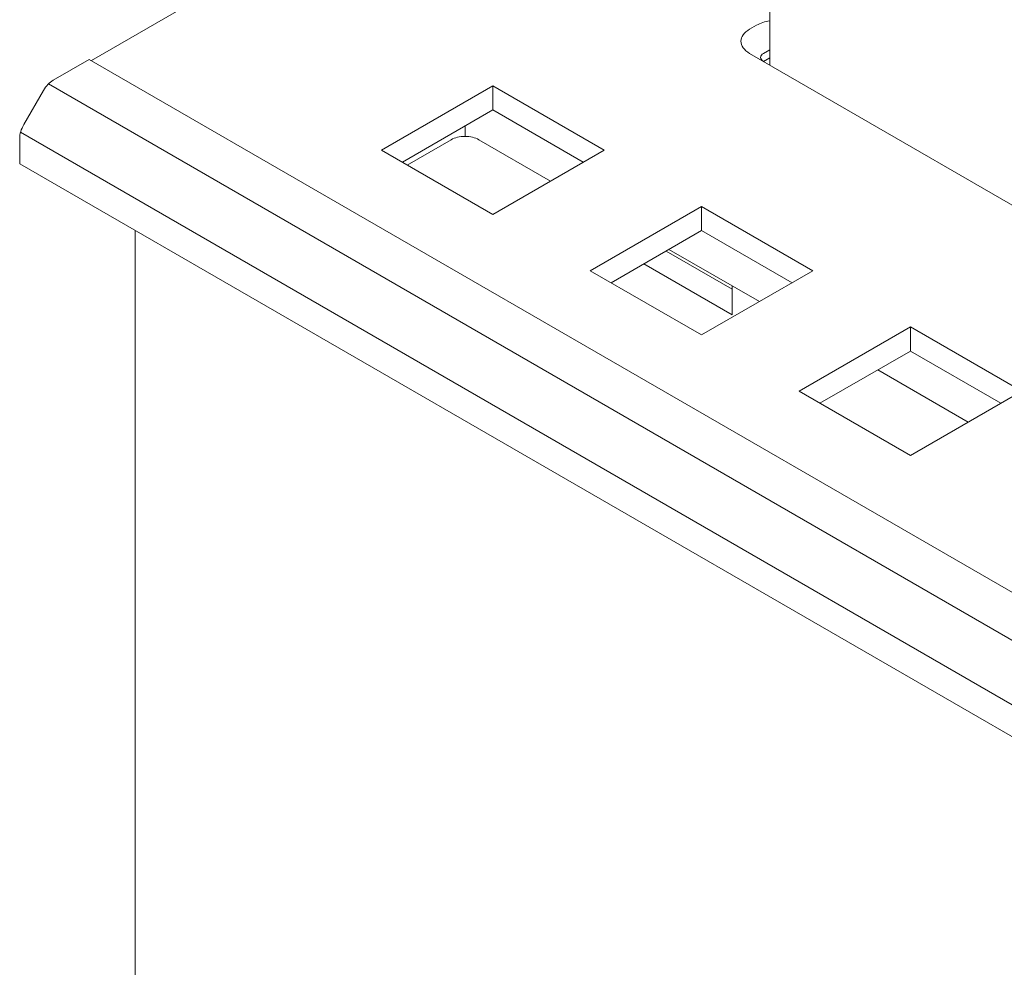
# Model space of a CAD drawing. Units: centimetres. Extents: x -48.2 to 21, y -14.8 to 14.8.
# Drawn here: x -48.2 to -43.2, y -2.4 to 2.5 of the extents above; entities that cross this region are included whole.
import ezdxf

# ---------------------------------------------------------------- set-up
doc = ezdxf.new("R2010")
doc.units = ezdxf.units.CM
doc.header["$MEASUREMENT"] = 0
doc.layers.add('layer 1', color=7, linetype='Continuous')

msp = doc.modelspace()

# ---------------------------------------------------------------- linework, layer by layer
at = {"layer": 'layer 1', "color": 250, "lineweight": 18}
for points in [[(-44.40245, 4.72873), (-44.40245, 4.72873), (-44.40245, 2.22403), (-44.40245, 2.22403)], [(-47.84957, 2.24659), (-47.84957, 2.24659), (-45.74595, 3.46112), (-45.74595, 3.46112)], [(-44.46962, 2.42621), (-44.46962, 2.42621), (-44.50498, 2.4058), (-44.50498, 2.4058)], [(-44.50498, 2.4058), (-44.50498, 2.4058), (-44.50498, 2.4058), (-44.50498, 2.4058)], [(-44.40244, 2.44862), (-44.42785, 2.44468), (-44.45102, 2.43695), (-44.46962, 2.42621)], [(-44.40244, 2.44862), (-44.42785, 2.44468), (-44.45102, 2.43695), (-44.46962, 2.42621)], [(-44.40244, 2.44862), (-44.42785, 2.44468), (-44.45102, 2.43695), (-44.46962, 2.42621)], [(-44.40244, 2.44862), (-44.42785, 2.44468), (-44.45102, 2.43695), (-44.46962, 2.42621)], [(-44.40244, 2.44862), (-44.42785, 2.44468), (-44.45102, 2.43695), (-44.46962, 2.42621)], [(-44.40244, 2.44862), (-44.42785, 2.44468), (-44.45102, 2.43695), (-44.46962, 2.42621)], [(-44.40244, 2.44862), (-44.42785, 2.44468), (-44.45102, 2.43695), (-44.46962, 2.42621)], [(-44.40244, 2.44862), (-44.42785, 2.44468), (-44.45102, 2.43695), (-44.46962, 2.42621)], [(-44.40244, 2.44862), (-44.42785, 2.44468), (-44.45102, 2.43695), (-44.46962, 2.42621)], [(-44.40244, 2.44862), (-44.42785, 2.44468), (-44.45102, 2.43695), (-44.46962, 2.42621)], [(-44.40244, 2.44861), (-44.42785, 2.44468), (-44.45102, 2.43695), (-44.46962, 2.42621)], [(-44.40244, 2.44861), (-44.42785, 2.44468), (-44.45102, 2.43695), (-44.46962, 2.42621)], [(-44.40244, 2.44861), (-44.42785, 2.44468), (-44.45102, 2.43695), (-44.46962, 2.42621)], [(-44.40244, 2.44861), (-44.42785, 2.44468), (-44.45102, 2.43695), (-44.46962, 2.42621)], [(-44.40244, 2.44861), (-44.42785, 2.44468), (-44.45102, 2.43695), (-44.46962, 2.42621)], [(-44.40244, 2.44861), (-44.42785, 2.44468), (-44.45102, 2.43695), (-44.46962, 2.42621)], [(-44.40244, 2.44861), (-44.42785, 2.44468), (-44.45102, 2.43695), (-44.46962, 2.42621)], [(-44.40244, 2.44861), (-44.42785, 2.44468), (-44.45102, 2.43695), (-44.46962, 2.42621)], [(-44.40244, 2.44861), (-44.42785, 2.44468), (-44.45102, 2.43695), (-44.46962, 2.42621)], [(-44.40244, 2.44861), (-44.42785, 2.44468), (-44.45102, 2.43695), (-44.46962, 2.42621)], [(-44.40244, 2.44861), (-44.42785, 2.44468), (-44.45102, 2.43695), (-44.46962, 2.42621)], [(-44.46962, 2.42621), (-44.46962, 2.42621), (-44.46962, 2.42621), (-44.46962, 2.42621)], [(-44.46962, 2.42621), (-44.46962, 2.42621), (-44.46962, 2.42621), (-44.46962, 2.42621)], [(-44.40244, 2.44862), (-44.40244, 2.44862), (-44.40244, 2.44861), (-44.40244, 2.44861)], [(-44.54891, 2.34456), (-44.54891, 2.34456), (-44.54891, 2.34456), (-44.54891, 2.34456)], [(-44.40245, 2.3017), (-44.40245, 2.3017), (-44.43427, 2.28332), (-44.43427, 2.28332)], [(-44.40245, 2.3017), (-44.40245, 2.3017), (-44.40245, 2.3017), (-44.40245, 2.3017)], [(-48.04304, 2.14714), (-48.04304, 2.14714), (-47.8602, 2.25271), (-47.8602, 2.25271)], [(-40.78913, -1.82978), (-40.78913, -1.82978), (-47.8602, 2.25271), (-47.8602, 2.25271)], [(-47.8602, 2.25271), (-47.8602, 2.25271), (-47.8602, 2.25271), (-47.8602, 2.25271)], [(-44.50498, 2.28332), (-44.50498, 2.28332), (-40.71489, 0.09511), (-40.71489, 0.09511)], [(-44.50498, 2.28332), (-44.50498, 2.28332), (-44.50498, 2.28332), (-44.50498, 2.28332)], [(-44.44891, 2.26291), (-44.44891, 2.26291), (-44.44891, 2.26291), (-44.44891, 2.26291)], [(-44.43427, 2.28332), (-44.43427, 2.28332), (-44.43427, 2.28332), (-44.43427, 2.28332)], [(-44.43427, 2.2425), (-44.43427, 2.2425), (-44.40245, 2.26087), (-44.40245, 2.26087)], [(-44.40245, 2.26087), (-44.40245, 2.26087), (-44.40245, 2.26087), (-44.40245, 2.26087)], [(-44.43427, 2.2425), (-44.43427, 2.2425), (-44.43427, 2.2425), (-44.43427, 2.2425)], [(-48.04304, 2.14714), (-48.0618, 2.13631), (-48.07978, 2.11733), (-48.09304, 2.09436)], [(-48.04304, 2.14714), (-48.0618, 2.13631), (-48.07978, 2.11733), (-48.09304, 2.09436)], [(-48.04304, 2.14714), (-48.0618, 2.13631), (-48.07978, 2.11733), (-48.09304, 2.09436)], [(-48.04304, 2.14714), (-48.0618, 2.13631), (-48.07978, 2.11733), (-48.09304, 2.09436)], [(-48.04304, 2.14714), (-48.0618, 2.13631), (-48.07978, 2.11733), (-48.09304, 2.09436)], [(-48.04304, 2.14714), (-48.0618, 2.13631), (-48.07978, 2.11733), (-48.09304, 2.09436)], [(-48.04304, 2.14714), (-48.0618, 2.13631), (-48.07978, 2.11733), (-48.09304, 2.09436)], [(-48.04304, 2.14714), (-48.0618, 2.13631), (-48.07978, 2.11733), (-48.09304, 2.09436)], [(-48.04304, 2.14714), (-48.0618, 2.13631), (-48.07978, 2.11733), (-48.09304, 2.09436)], [(-48.04304, 2.14714), (-48.0618, 2.13631), (-48.07978, 2.11733), (-48.09304, 2.09436)], [(-48.04304, 2.14714), (-48.0618, 2.13631), (-48.07978, 2.11733), (-48.09304, 2.09436)], [(-48.04304, 2.14714), (-48.0618, 2.13631), (-48.07978, 2.11733), (-48.09304, 2.09436)], [(-48.04304, 2.14714), (-48.0618, 2.13631), (-48.07978, 2.11733), (-48.09304, 2.09436)], [(-48.04304, 2.14714), (-48.0618, 2.13631), (-48.07978, 2.11733), (-48.09304, 2.09436)], [(-48.04304, 2.14714), (-48.0618, 2.13631), (-48.07978, 2.11733), (-48.09304, 2.09436)], [(-48.04304, 2.14714), (-48.0618, 2.13631), (-48.07978, 2.11733), (-48.09304, 2.09436)], [(-48.04304, 2.14714), (-48.0618, 2.13631), (-48.07978, 2.11733), (-48.09304, 2.09436)], [(-48.04304, 2.14714), (-48.0618, 2.13631), (-48.07978, 2.11733), (-48.09304, 2.09436)], [(-48.04304, 2.14714), (-48.0618, 2.13631), (-48.07978, 2.11733), (-48.09304, 2.09436)], [(-48.04304, 2.14714), (-48.0618, 2.13631), (-48.07978, 2.11733), (-48.09304, 2.09436)], [(-48.04304, 2.14714), (-48.0618, 2.13631), (-48.07978, 2.11733), (-48.09304, 2.09436)], [(-48.04304, 2.14714), (-48.04304, 2.14714), (-48.04304, 2.14714), (-48.04304, 2.14714)], [(-46.37527, 1.79139), (-46.37527, 1.79139), (-45.80959, 2.11798), (-45.80959, 2.11798)], [(-45.80959, 2.11798), (-45.80959, 2.11798), (-45.80959, 2.11798), (-45.80959, 2.11798)], [(-45.80959, 1.99551), (-45.80959, 1.99551), (-45.80959, 2.11798), (-45.80959, 2.11798)], [(-45.80959, 2.11798), (-45.80959, 2.11798), (-45.2439, 1.79139), (-45.2439, 1.79139)], [(-45.80959, 2.11798), (-45.80959, 2.11798), (-45.80959, 2.11798), (-45.80959, 2.11798)], [(-48.09304, 2.09436), (-48.09304, 2.09436), (-48.19304, 1.92115), (-48.19304, 1.92115)], [(-48.09304, 2.09436), (-48.09304, 2.09436), (-48.09304, 2.09436), (-48.09304, 2.09436)], [(-48.09304, 2.09436), (-48.09304, 2.09436), (-48.09304, 2.09436), (-48.09304, 2.09436)], [(-46.26921, 1.73015), (-46.26921, 1.73015), (-45.80959, 1.99551), (-45.80959, 1.99551)], [(-45.80959, 1.99551), (-45.80959, 1.99551), (-45.80959, 1.99551), (-45.80959, 1.99551)], [(-45.80959, 1.99551), (-45.80959, 1.99551), (-45.34998, 1.73015), (-45.34998, 1.73015)], [(-45.3499, 1.73011), (-45.3499, 1.73011), (-45.80953, 1.99548), (-45.80953, 1.99548)], [(-48.19304, 1.92115), (-48.2063, 1.89819), (-48.21375, 1.87312), (-48.21375, 1.85146)], [(-48.19304, 1.92115), (-48.2063, 1.89819), (-48.21375, 1.87312), (-48.21375, 1.85146)], [(-48.19304, 1.92115), (-48.2063, 1.89819), (-48.21375, 1.87312), (-48.21375, 1.85146)], [(-48.19304, 1.92115), (-48.2063, 1.89819), (-48.21375, 1.87312), (-48.21375, 1.85146)], [(-48.19304, 1.92115), (-48.2063, 1.89819), (-48.21375, 1.87312), (-48.21375, 1.85146)], [(-48.19304, 1.92115), (-48.2063, 1.89819), (-48.21375, 1.87312), (-48.21375, 1.85146)], [(-48.19304, 1.92115), (-48.2063, 1.89819), (-48.21375, 1.87312), (-48.21375, 1.85146)], [(-48.19304, 1.92115), (-48.2063, 1.89819), (-48.21375, 1.87312), (-48.21375, 1.85146)], [(-48.19304, 1.92115), (-48.2063, 1.89819), (-48.21375, 1.87312), (-48.21375, 1.85146)], [(-48.19304, 1.92115), (-48.2063, 1.89819), (-48.21375, 1.87312), (-48.21375, 1.85146)], [(-48.19304, 1.92115), (-48.2063, 1.89819), (-48.21375, 1.87312), (-48.21375, 1.85146)], [(-48.19304, 1.92115), (-48.2063, 1.89819), (-48.21375, 1.87312), (-48.21375, 1.85146)], [(-48.19304, 1.92115), (-48.2063, 1.89818), (-48.21375, 1.87312), (-48.21375, 1.85146)], [(-48.19304, 1.92115), (-48.2063, 1.89818), (-48.21375, 1.87312), (-48.21375, 1.85146)], [(-48.19304, 1.92115), (-48.2063, 1.89818), (-48.21375, 1.87312), (-48.21375, 1.85146)], [(-48.19304, 1.92115), (-48.2063, 1.89818), (-48.21375, 1.87312), (-48.21375, 1.85146)], [(-48.19304, 1.92115), (-48.2063, 1.89818), (-48.21375, 1.87312), (-48.21375, 1.85146)], [(-48.19304, 1.92115), (-48.2063, 1.89818), (-48.21375, 1.87312), (-48.21375, 1.85146)], [(-48.19304, 1.92115), (-48.2063, 1.89818), (-48.21375, 1.87312), (-48.21375, 1.85146)], [(-48.19304, 1.92115), (-48.2063, 1.89818), (-48.21375, 1.87312), (-48.21375, 1.85146)], [(-48.19304, 1.92115), (-48.2063, 1.89818), (-48.21375, 1.87311), (-48.21375, 1.85146)], [(-48.19304, 1.92115), (-48.19304, 1.92115), (-48.19304, 1.92115), (-48.19304, 1.92115)], [(-48.21375, 1.85146), (-48.21375, 1.85146), (-48.21375, 1.85146), (-48.21375, 1.85146)], [(-48.21375, 1.85146), (-48.21375, 1.85146), (-48.21375, 1.72198), (-48.21375, 1.72198)], [(-48.21375, 1.85146), (-48.21375, 1.85146), (-48.21375, 1.85146), (-48.21375, 1.85146)], [(-45.95101, 1.86137), (-45.95101, 1.86137), (-45.95101, 1.86137), (-45.95101, 1.86137)], [(-46.02172, 1.84446), (-46.02172, 1.84446), (-46.24446, 1.71586), (-46.24446, 1.71586)], [(-46.02172, 1.84446), (-46.02172, 1.84446), (-46.02172, 1.84446), (-46.02172, 1.84446)], [(-46.02172, 1.84446), (-46.02172, 1.84446), (-46.02172, 1.84446), (-46.02172, 1.84446)], [(-45.8803, 1.84446), (-45.8803, 1.84446), (-45.51611, 1.63419), (-45.51611, 1.63419)], [(-45.8803, 1.84446), (-45.8803, 1.84446), (-45.8803, 1.84446), (-45.8803, 1.84446)], [(-45.80959, 1.46479), (-45.80959, 1.46479), (-46.37527, 1.79139), (-46.37527, 1.79139)], [(-45.2439, 1.79139), (-45.2439, 1.79139), (-45.80959, 1.46479), (-45.80959, 1.46479)], [(-45.2439, 1.79139), (-45.2439, 1.79139), (-45.2439, 1.79139), (-45.2439, 1.79139)], [(-41.14268, -2.3605), (-41.14268, -2.3605), (-48.21375, 1.72198), (-48.21375, 1.72198)], [(-45.31461, 1.17901), (-45.31461, 1.17901), (-44.74893, 1.50561), (-44.74893, 1.50561)], [(-44.74893, 1.50561), (-44.74893, 1.50561), (-44.74893, 1.50561), (-44.74893, 1.50561)], [(-44.74893, 1.38314), (-44.74893, 1.38314), (-44.74893, 1.50561), (-44.74893, 1.50561)], [(-44.74893, 1.50561), (-44.74893, 1.50561), (-44.18324, 1.17901), (-44.18324, 1.17901)], [(-44.74893, 1.50561), (-44.74893, 1.50561), (-44.74893, 1.50561), (-44.74893, 1.50561)], [(-47.62736, 1.38342), (-47.62736, 1.38342), (-47.62736, 1.38342), (-47.62736, 1.38342)], [(-47.62736, 1.38342), (-47.62736, 1.38342), (-47.62736, -3.177), (-47.62736, -3.177)], [(-45.20854, 1.11778), (-45.20854, 1.11778), (-44.74893, 1.38314), (-44.74893, 1.38314)], [(-44.74893, 1.38314), (-44.74893, 1.38314), (-44.74893, 1.38314), (-44.74893, 1.38314)], [(-44.74893, 1.38314), (-44.74893, 1.38314), (-44.28931, 1.11778), (-44.28931, 1.11778)], [(-44.28927, 1.11775), (-44.28927, 1.11775), (-44.7489, 1.38312), (-44.7489, 1.38312)], [(-44.92923, 1.27903), (-44.92923, 1.27903), (-44.59338, 1.08512), (-44.59338, 1.08512)], [(-44.9151, 1.2872), (-44.9151, 1.2872), (-44.45547, 1.02183), (-44.45547, 1.02183)], [(-45.04238, 1.21371), (-45.04238, 1.21371), (-44.59337, 0.95448), (-44.59337, 0.95448)], [(-44.74893, 0.85241), (-44.74893, 0.85241), (-45.31461, 1.17901), (-45.31461, 1.17901)], [(-44.18324, 1.17901), (-44.18324, 1.17901), (-44.74893, 0.85241), (-44.74893, 0.85241)], [(-44.18324, 1.17901), (-44.18324, 1.17901), (-44.18324, 1.17901), (-44.18324, 1.17901)], [(-44.59337, 1.10145), (-44.59337, 1.10145), (-44.59337, 1.10145), (-44.59337, 1.10145)], [(-44.59337, 0.95448), (-44.59337, 0.95448), (-44.59337, 1.10145), (-44.59337, 1.10145)], [(-44.25395, 0.56664), (-44.25395, 0.56664), (-43.68827, 0.89324), (-43.68827, 0.89324)], [(-43.68827, 0.89324), (-43.68827, 0.89324), (-43.68827, 0.89324), (-43.68827, 0.89324)], [(-43.68827, 0.77077), (-43.68827, 0.77077), (-43.68827, 0.89324), (-43.68827, 0.89324)], [(-43.68827, 0.89324), (-43.68827, 0.89324), (-43.12258, 0.56664), (-43.12258, 0.56664)], [(-43.68827, 0.89324), (-43.68827, 0.89324), (-43.68827, 0.89324), (-43.68827, 0.89324)], [(-44.14789, 0.5054), (-44.14789, 0.5054), (-43.68827, 0.77077), (-43.68827, 0.77077)], [(-43.68827, 0.77077), (-43.68827, 0.77077), (-43.68827, 0.77077), (-43.68827, 0.77077)], [(-43.68827, 0.77077), (-43.68827, 0.77077), (-43.22865, 0.5054), (-43.22865, 0.5054)], [(-43.22871, 0.50544), (-43.22871, 0.50544), (-43.68826, 0.77076), (-43.68826, 0.77076)], [(-43.85438, 0.67479), (-43.85438, 0.67479), (-43.39483, 0.40947), (-43.39483, 0.40947)], [(-43.68827, 0.24004), (-43.68827, 0.24004), (-44.25395, 0.56664), (-44.25395, 0.56664)], [(-43.12258, 0.56664), (-43.12258, 0.56664), (-43.68827, 0.24004), (-43.68827, 0.24004)]]:
    msp.add_open_spline(points, degree=3, dxfattribs=at)
for points in [[(-44.50498, 2.4058), (-44.53311, 2.38956), (-44.54891, 2.36753), (-44.54891, 2.34456), (-44.54891, 2.34456), (-44.54891, 2.32159), (-44.53311, 2.29957), (-44.50498, 2.28332)], [(-44.50498, 2.4058), (-44.53311, 2.38956), (-44.54891, 2.36753), (-44.54891, 2.34456), (-44.54891, 2.34456), (-44.54891, 2.32159), (-44.53311, 2.29957), (-44.50498, 2.28332)], [(-44.50498, 2.4058), (-44.53311, 2.38956), (-44.54891, 2.36753), (-44.54891, 2.34456), (-44.54891, 2.34456), (-44.54891, 2.32159), (-44.53311, 2.29957), (-44.50498, 2.28332)], [(-44.50498, 2.4058), (-44.53311, 2.38956), (-44.54891, 2.36753), (-44.54891, 2.34456), (-44.54891, 2.34456), (-44.54891, 2.32159), (-44.53311, 2.29957), (-44.50498, 2.28332)], [(-44.50498, 2.4058), (-44.53311, 2.38956), (-44.54891, 2.36753), (-44.54891, 2.34456), (-44.54891, 2.34456), (-44.54891, 2.32159), (-44.53311, 2.29957), (-44.50498, 2.28332)], [(-44.50498, 2.4058), (-44.53311, 2.38956), (-44.54891, 2.36753), (-44.54891, 2.34456), (-44.54891, 2.34456), (-44.54891, 2.32159), (-44.53311, 2.29957), (-44.50498, 2.28332)], [(-44.50498, 2.4058), (-44.53311, 2.38956), (-44.54891, 2.36753), (-44.54891, 2.34456), (-44.54891, 2.34456), (-44.54891, 2.32159), (-44.53311, 2.29957), (-44.50498, 2.28332)], [(-44.50498, 2.4058), (-44.53311, 2.38956), (-44.54891, 2.36753), (-44.54891, 2.34456), (-44.54891, 2.34456), (-44.54891, 2.32159), (-44.53311, 2.29957), (-44.50498, 2.28332)], [(-44.50498, 2.4058), (-44.53311, 2.38956), (-44.54891, 2.36753), (-44.54891, 2.34456), (-44.54891, 2.34456), (-44.54891, 2.32159), (-44.53311, 2.29957), (-44.50498, 2.28332)], [(-44.50498, 2.4058), (-44.53311, 2.38956), (-44.54891, 2.36753), (-44.54891, 2.34456), (-44.54891, 2.34456), (-44.54891, 2.32159), (-44.53311, 2.29957), (-44.50498, 2.28332)], [(-44.50498, 2.4058), (-44.53311, 2.38956), (-44.54891, 2.36753), (-44.54891, 2.34456), (-44.54891, 2.34456), (-44.54891, 2.32159), (-44.53311, 2.29956), (-44.50498, 2.28332)], [(-44.50498, 2.4058), (-44.53311, 2.38956), (-44.54891, 2.36753), (-44.54891, 2.34456), (-44.54891, 2.34456), (-44.54891, 2.32159), (-44.53311, 2.29956), (-44.50498, 2.28332)], [(-44.50498, 2.4058), (-44.53311, 2.38956), (-44.54891, 2.36753), (-44.54891, 2.34456), (-44.54891, 2.34456), (-44.54891, 2.32159), (-44.53311, 2.29956), (-44.50498, 2.28332)], [(-44.50498, 2.4058), (-44.53311, 2.38956), (-44.54891, 2.36753), (-44.54891, 2.34456), (-44.54891, 2.34456), (-44.54891, 2.32159), (-44.53311, 2.29956), (-44.50498, 2.28332)], [(-44.50498, 2.4058), (-44.53311, 2.38956), (-44.54891, 2.36753), (-44.54891, 2.34456), (-44.54891, 2.34456), (-44.54891, 2.32159), (-44.53311, 2.29956), (-44.50498, 2.28332)], [(-44.50498, 2.4058), (-44.53311, 2.38956), (-44.54891, 2.36753), (-44.54891, 2.34456), (-44.54891, 2.34456), (-44.54891, 2.32159), (-44.53311, 2.29956), (-44.50498, 2.28332)], [(-44.50498, 2.4058), (-44.53311, 2.38956), (-44.54891, 2.36753), (-44.54891, 2.34456), (-44.54891, 2.34456), (-44.54891, 2.32159), (-44.53311, 2.29956), (-44.50498, 2.28332)], [(-44.50498, 2.4058), (-44.53311, 2.38956), (-44.54891, 2.36753), (-44.54891, 2.34456), (-44.54891, 2.34456), (-44.54891, 2.32159), (-44.53311, 2.29956), (-44.50498, 2.28332)], [(-44.50498, 2.4058), (-44.53311, 2.38956), (-44.54891, 2.36753), (-44.54891, 2.34456), (-44.54891, 2.34456), (-44.54891, 2.32159), (-44.53311, 2.29956), (-44.50498, 2.28332)], [(-44.50498, 2.4058), (-44.53311, 2.38956), (-44.54891, 2.36753), (-44.54891, 2.34456), (-44.54891, 2.34456), (-44.54891, 2.32159), (-44.53311, 2.29956), (-44.50498, 2.28332)], [(-44.50498, 2.4058), (-44.53311, 2.38956), (-44.54891, 2.36753), (-44.54891, 2.34456), (-44.54891, 2.34456), (-44.54891, 2.32159), (-44.53311, 2.29956), (-44.50498, 2.28332)], [(-44.43427, 2.28332), (-44.44364, 2.27791), (-44.44891, 2.27057), (-44.44891, 2.26291), (-44.44891, 2.26291), (-44.44891, 2.25526), (-44.44364, 2.24791), (-44.43427, 2.2425)], [(-44.43427, 2.28332), (-44.44364, 2.27791), (-44.44891, 2.27057), (-44.44891, 2.26291), (-44.44891, 2.26291), (-44.44891, 2.25526), (-44.44364, 2.24791), (-44.43427, 2.2425)], [(-44.43427, 2.28332), (-44.44364, 2.27791), (-44.44891, 2.27057), (-44.44891, 2.26291), (-44.44891, 2.26291), (-44.44891, 2.25526), (-44.44364, 2.24791), (-44.43427, 2.2425)], [(-44.43427, 2.28332), (-44.44364, 2.27791), (-44.44891, 2.27057), (-44.44891, 2.26291), (-44.44891, 2.26291), (-44.44891, 2.25526), (-44.44364, 2.24791), (-44.43427, 2.2425)], [(-44.43427, 2.28332), (-44.44364, 2.27791), (-44.44891, 2.27057), (-44.44891, 2.26291), (-44.44891, 2.26291), (-44.44891, 2.25526), (-44.44364, 2.24791), (-44.43427, 2.2425)], [(-44.43427, 2.28332), (-44.44364, 2.27791), (-44.44891, 2.27057), (-44.44891, 2.26291), (-44.44891, 2.26291), (-44.44891, 2.25526), (-44.44364, 2.24791), (-44.43427, 2.2425)], [(-44.43427, 2.28332), (-44.44364, 2.27791), (-44.44891, 2.27057), (-44.44891, 2.26291), (-44.44891, 2.26291), (-44.44891, 2.25526), (-44.44364, 2.24791), (-44.43427, 2.2425)], [(-44.43427, 2.28332), (-44.44364, 2.27791), (-44.44891, 2.27057), (-44.44891, 2.26291), (-44.44891, 2.26291), (-44.44891, 2.25526), (-44.44364, 2.24791), (-44.43427, 2.2425)], [(-44.43427, 2.28332), (-44.44364, 2.27791), (-44.44891, 2.27057), (-44.44891, 2.26291), (-44.44891, 2.26291), (-44.44891, 2.25526), (-44.44364, 2.24791), (-44.43427, 2.2425)], [(-44.43427, 2.28332), (-44.44364, 2.27791), (-44.44891, 2.27057), (-44.44891, 2.26291), (-44.44891, 2.26291), (-44.44891, 2.25526), (-44.44364, 2.24791), (-44.43427, 2.2425)], [(-44.43427, 2.28332), (-44.44364, 2.27791), (-44.44891, 2.27057), (-44.44891, 2.26291), (-44.44891, 2.26291), (-44.44891, 2.25526), (-44.44364, 2.24791), (-44.43427, 2.2425)], [(-44.43427, 2.28332), (-44.44364, 2.27791), (-44.44891, 2.27057), (-44.44891, 2.26291), (-44.44891, 2.26291), (-44.44891, 2.25526), (-44.44364, 2.24791), (-44.43427, 2.2425)], [(-44.43427, 2.28332), (-44.44364, 2.27791), (-44.44891, 2.27057), (-44.44891, 2.26291), (-44.44891, 2.26291), (-44.44891, 2.25525), (-44.44364, 2.24791), (-44.43427, 2.2425)], [(-44.43427, 2.28332), (-44.44364, 2.27791), (-44.44891, 2.27057), (-44.44891, 2.26291), (-44.44891, 2.26291), (-44.44891, 2.25525), (-44.44364, 2.24791), (-44.43427, 2.2425)], [(-44.43427, 2.28332), (-44.44364, 2.27791), (-44.44891, 2.27057), (-44.44891, 2.26291), (-44.44891, 2.26291), (-44.44891, 2.25525), (-44.44364, 2.24791), (-44.43427, 2.2425)], [(-44.43427, 2.28332), (-44.44364, 2.27791), (-44.44891, 2.27057), (-44.44891, 2.26291), (-44.44891, 2.26291), (-44.44891, 2.25525), (-44.44364, 2.24791), (-44.43427, 2.2425)], [(-44.43427, 2.28332), (-44.44364, 2.27791), (-44.44891, 2.27057), (-44.44891, 2.26291), (-44.44891, 2.26291), (-44.44891, 2.25525), (-44.44364, 2.24791), (-44.43427, 2.2425)], [(-44.43427, 2.28332), (-44.44364, 2.27791), (-44.44891, 2.27057), (-44.44891, 2.26291), (-44.44891, 2.26291), (-44.44891, 2.25525), (-44.44364, 2.24791), (-44.43427, 2.2425)], [(-44.43427, 2.28332), (-44.44364, 2.27791), (-44.44891, 2.27057), (-44.44891, 2.26291), (-44.44891, 2.26291), (-44.44891, 2.25525), (-44.44364, 2.24791), (-44.43427, 2.2425)], [(-44.43427, 2.28332), (-44.44364, 2.27791), (-44.44891, 2.27057), (-44.44891, 2.26291), (-44.44891, 2.26291), (-44.44891, 2.25525), (-44.44364, 2.24791), (-44.43427, 2.2425)], [(-44.43427, 2.28332), (-44.44364, 2.27791), (-44.44891, 2.27057), (-44.44891, 2.26291), (-44.44891, 2.26291), (-44.44891, 2.25525), (-44.44364, 2.24791), (-44.43427, 2.2425)], [(-45.8803, 1.84446), (-45.89905, 1.85529), (-45.92449, 1.86137), (-45.95101, 1.86137), (-45.95101, 1.86137), (-45.97753, 1.86137), (-46.00297, 1.85529), (-46.02172, 1.84446)], [(-45.8803, 1.84446), (-45.89905, 1.85529), (-45.92449, 1.86137), (-45.95101, 1.86137), (-45.95101, 1.86137), (-45.97753, 1.86137), (-46.00297, 1.85529), (-46.02172, 1.84446)], [(-45.8803, 1.84446), (-45.89905, 1.85529), (-45.92449, 1.86137), (-45.95101, 1.86137), (-45.95101, 1.86137), (-45.97753, 1.86137), (-46.00297, 1.85529), (-46.02172, 1.84446)], [(-45.8803, 1.84446), (-45.89905, 1.85529), (-45.92449, 1.86137), (-45.95101, 1.86137), (-45.95101, 1.86137), (-45.97753, 1.86137), (-46.00297, 1.85529), (-46.02172, 1.84446)], [(-45.8803, 1.84446), (-45.89905, 1.85529), (-45.92449, 1.86137), (-45.95101, 1.86137), (-45.95101, 1.86137), (-45.97753, 1.86137), (-46.00297, 1.85529), (-46.02172, 1.84446)], [(-45.8803, 1.84446), (-45.89905, 1.85528), (-45.92449, 1.86137), (-45.95101, 1.86137), (-45.95101, 1.86137), (-45.97753, 1.86137), (-46.00297, 1.85528), (-46.02172, 1.84446)], [(-45.8803, 1.84446), (-45.89905, 1.85528), (-45.92449, 1.86137), (-45.95101, 1.86137), (-45.95101, 1.86137), (-45.97753, 1.86137), (-46.00297, 1.85528), (-46.02172, 1.84446)], [(-45.8803, 1.84446), (-45.89905, 1.85528), (-45.92449, 1.86137), (-45.95101, 1.86137), (-45.95101, 1.86137), (-45.97753, 1.86137), (-46.00297, 1.85528), (-46.02172, 1.84446)], [(-45.8803, 1.84446), (-45.89905, 1.85528), (-45.92449, 1.86137), (-45.95101, 1.86137), (-45.95101, 1.86137), (-45.97753, 1.86137), (-46.00297, 1.85528), (-46.02172, 1.84446)], [(-45.8803, 1.84446), (-45.89905, 1.85528), (-45.92449, 1.86137), (-45.95101, 1.86137), (-45.95101, 1.86137), (-45.97753, 1.86137), (-46.00297, 1.85528), (-46.02172, 1.84446)], [(-45.8803, 1.84446), (-45.89905, 1.85528), (-45.92449, 1.86137), (-45.95101, 1.86137), (-45.95101, 1.86137), (-45.97753, 1.86137), (-46.00297, 1.85528), (-46.02172, 1.84446)], [(-45.8803, 1.84446), (-45.89905, 1.85528), (-45.92449, 1.86137), (-45.95101, 1.86137), (-45.95101, 1.86137), (-45.97753, 1.86137), (-46.00297, 1.85528), (-46.02172, 1.84446)], [(-45.8803, 1.84446), (-45.89905, 1.85528), (-45.92449, 1.86137), (-45.95101, 1.86137), (-45.95101, 1.86137), (-45.97753, 1.86137), (-46.00297, 1.85528), (-46.02172, 1.84446)], [(-45.8803, 1.84446), (-45.89905, 1.85528), (-45.92449, 1.86137), (-45.95101, 1.86137), (-45.95101, 1.86137), (-45.97753, 1.86137), (-46.00297, 1.85528), (-46.02172, 1.84446)], [(-45.8803, 1.84446), (-45.89905, 1.85528), (-45.92449, 1.86137), (-45.95101, 1.86137), (-45.95101, 1.86137), (-45.97753, 1.86137), (-46.00297, 1.85528), (-46.02172, 1.84446)], [(-45.8803, 1.84446), (-45.89905, 1.85528), (-45.92449, 1.86137), (-45.95101, 1.86137), (-45.95101, 1.86137), (-45.97753, 1.86137), (-46.00297, 1.85528), (-46.02172, 1.84446)], [(-45.8803, 1.84446), (-45.89905, 1.85528), (-45.92449, 1.86137), (-45.95101, 1.86137), (-45.95101, 1.86137), (-45.97753, 1.86137), (-46.00297, 1.85528), (-46.02172, 1.84446)], [(-45.8803, 1.84446), (-45.89905, 1.85528), (-45.92449, 1.86137), (-45.95101, 1.86137), (-45.95101, 1.86137), (-45.97753, 1.86137), (-46.00297, 1.85528), (-46.02172, 1.84446)], [(-45.8803, 1.84446), (-45.89905, 1.85528), (-45.92449, 1.86137), (-45.95101, 1.86137), (-45.95101, 1.86137), (-45.97753, 1.86137), (-46.00297, 1.85528), (-46.02172, 1.84446)], [(-45.8803, 1.84446), (-45.89905, 1.85528), (-45.92449, 1.86137), (-45.95101, 1.86137), (-45.95101, 1.86137), (-45.97753, 1.86137), (-46.00297, 1.85528), (-46.02172, 1.84446)], [(-45.8803, 1.84446), (-45.89905, 1.85528), (-45.92449, 1.86137), (-45.95101, 1.86137), (-45.95101, 1.86137), (-45.97753, 1.86137), (-46.00297, 1.85528), (-46.02172, 1.84446)]]:
    msp.add_open_spline(points, degree=3, knots=[0, 0, 0, 0, 0.3333333, 0.3333333, 0.3333333, 0.3333333, 1, 1, 1, 1], dxfattribs=at)
at = {"layer": 'layer 1', "color": 250, "lineweight": 13}
for points in [[(-48.06784, 2.12764), (-48.06784, 2.12764), (-40.99677, -1.95484), (-40.99677, -1.95484)], [(-45.95101, 1.91386), (-45.95101, 1.91386), (-45.95101, 1.91386), (-45.95101, 1.91386)], [(-45.95101, 1.91386), (-45.95101, 1.91386), (-45.95101, 1.86137), (-45.95101, 1.86137)], [(-41.13819, -2.19979), (-41.13819, -2.19979), (-48.20926, 1.88269), (-48.20926, 1.88269)]]:
    msp.add_open_spline(points, degree=3, dxfattribs=at)

doc.saveas('drawing.dxf')
